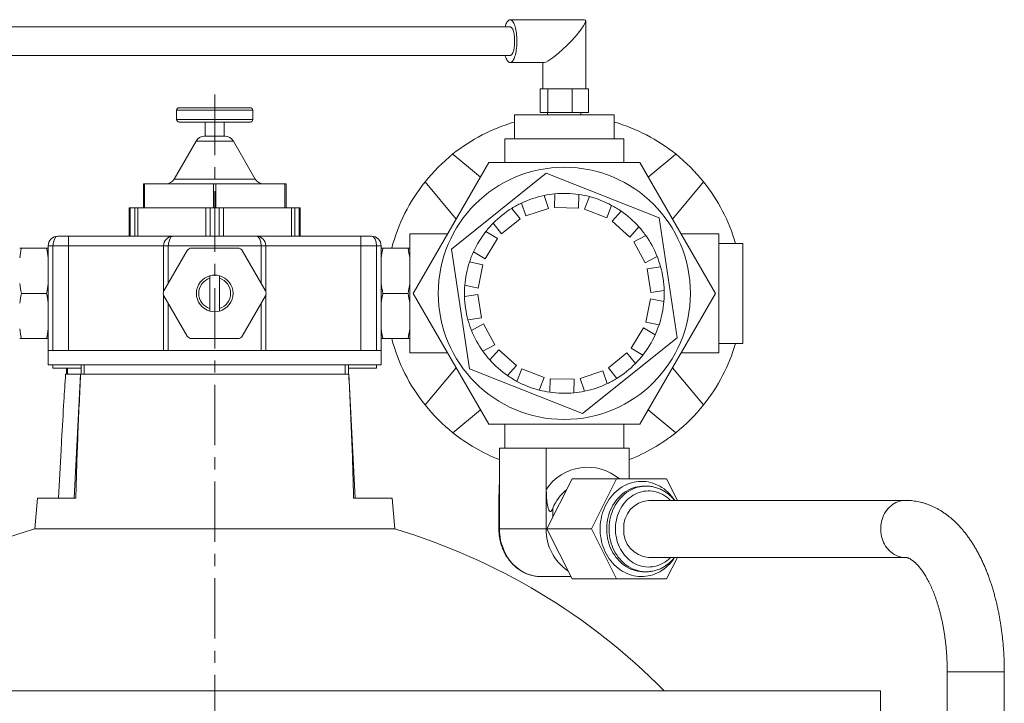
# Model space of a CAD drawing. Units: millimetres. Extents: x -42 to 891, y -106 to 770.
# Drawn here: x 164 to 371, y 615 to 758 of the extents above; entities that cross this region are included whole.
import ezdxf

# ---------------------------------------------------------------- set-up
doc = ezdxf.new("R2010")
doc.units = ezdxf.units.MM
doc.linetypes.add('CENTERX2', pattern=[20.32, 12.7, -2.54, 2.54, -2.54])
doc.layers.add('FORMAT', color=7, linetype='Continuous')

msp = doc.modelspace()

# ---------------------------------------------------------------- linework, layer by layer
at = {"color": 7, "linetype": 'Continuous', "lineweight": 15}
for p, q in [((282.53, 758.4), (266.88, 758.4)), ((282.76, 743.9), (282.76, 758.17)), ((266.88, 756.9), (151.29, 756.9)), ((151.29, 750.9), (266.88, 750.9)), ((266.88, 749.4), (273.99, 749.4)), ((273.76, 749.4), (273.76, 743.9)), ((273.17, 743.9), (273.17, 738.9)), ((273.17, 743.9), (273.99, 743.9)), ((273.99, 743.9), (274.81, 743.9)), ((274.81, 743.9), (274.81, 738.9)), ((274.81, 743.9), (277.36, 743.9)), ((277.36, 743.9), (279.9, 743.9)), ((279.9, 743.9), (279.9, 738.9)), ((279.9, 743.9), (281.63, 743.9)), ((281.63, 743.9), (283.35, 743.9)), ((283.35, 743.9), (283.35, 738.9)), ((196.76, 739.4), (196.76, 737.4)), ((197.26, 739.9), (204.76, 739.9)), ((204.76, 739.9), (212.26, 739.9)), ((212.76, 737.4), (212.76, 739.4)), ((267.76, 738.4), (267.76, 733.4)), ((287.36, 738.4), (267.76, 738.4)), ((273.17, 738.9), (274.81, 738.9)), ((274.76, 738.9), (274.76, 738.4)), ((274.81, 738.9), (279.9, 738.9)), ((279.9, 738.9), (283.35, 738.9)), ((281.76, 738.4), (281.76, 738.9)), ((288.76, 738.4), (287.36, 738.4)), ((288.76, 733.4), (288.76, 738.4)), ((212.26, 736.9), (197.26, 736.9)), ((202.76, 736.9), (202.76, 733.9)), ((206.76, 733.9), (206.76, 736.9)), ((200.85, 732.9), (196.23, 724.9)), ((202.58, 733.9), (204.76, 733.9)), ((204.76, 733.9), (206.95, 733.9)), ((213.3, 724.9), (208.68, 732.9)), ((265.76, 733.4), (265.76, 728.4)), ((290.76, 733.4), (265.76, 733.4)), ((290.76, 728.4), (290.76, 733.4)), ((260.62, 725.34), (254.84, 730.18)), ((301.69, 730.18), (295.91, 725.34)), ((262.39, 728.4), (246.51, 700.9)), ((294.14, 728.4), (262.39, 728.4)), ((310.02, 700.9), (294.14, 728.4)), ((274.47, 726.12), (254.53, 710.22)), ((298.21, 716.79), (274.47, 726.12)), ((189.76, 718.9), (189.76, 723.9)), ((189.76, 723.9), (190.01, 723.9)), ((190.01, 723.9), (204.51, 723.9)), ((204.51, 723.9), (205.01, 723.9)), ((205.01, 723.9), (219.51, 723.9)), ((219.51, 723.9), (219.76, 723.9)), ((219.76, 723.9), (219.76, 718.9)), ((248.98, 724.32), (255.53, 716.52)), ((301, 716.52), (307.55, 724.32)), ((274.91, 718.76), (274, 721.46)), ((276.29, 721.81), (276.22, 718.96)), ((281.22, 718.83), (281.29, 721.68)), ((283.56, 721.22), (282.52, 718.57)), ((186.76, 712.9), (186.76, 718.9)), ((186.76, 718.9), (186.99, 718.9)), ((186.99, 718.9), (187.94, 718.9)), ((187.94, 718.9), (188.62, 718.9)), ((188.62, 718.9), (202.91, 718.9)), ((202.91, 718.9), (203.81, 718.9)), ((203.81, 718.9), (205.72, 718.9)), ((205.72, 718.9), (206.62, 718.9)), ((206.62, 718.9), (220.91, 718.9)), ((220.91, 718.9), (221.59, 718.9)), ((221.59, 718.9), (222.54, 718.9)), ((222.54, 718.9), (222.76, 718.9)), ((222.76, 718.9), (222.76, 712.9)), ((269, 716.53), (267.22, 718.76)), ((269.26, 719.87), (270.17, 717.17)), ((270.17, 717.17), (274.91, 718.76)), ((276.22, 718.96), (281.22, 718.83)), ((282.52, 718.57), (287.17, 716.74)), ((287.17, 716.74), (288.21, 719.39)), ((265.09, 713.42), (269, 716.53)), ((290.19, 718.18), (288.3, 716.05)), ((302, 691.58), (298.21, 716.79)), ((263.31, 715.65), (265.09, 713.42)), ((288.3, 716.05), (292.05, 712.74)), ((292.05, 712.74), (293.94, 714.87)), ((171.76, 712.9), (174.01, 712.9)), ((174.01, 712.9), (196.01, 712.9)), ((196.01, 712.9), (213.51, 712.9)), ((213.51, 712.9), (235.51, 712.9)), ((235.51, 712.9), (237.76, 712.9)), ((253.73, 713.4), (245.76, 713.4)), ((245.76, 688.4), (245.76, 713.4)), ((261.6, 708.16), (264.21, 712.42)), ((264.21, 712.42), (261.78, 713.91)), ((295.38, 713.06), (292.88, 711.7)), ((310.76, 713.4), (302.8, 713.4)), ((310.76, 688.4), (310.76, 713.4)), ((169.41, 710.4), (164.12, 710.4)), ((169.76, 704.31), (169.76, 710.9)), ((194.01, 701.25), (194.01, 710.9)), ((209.67, 710.4), (199.86, 710.4)), ((215.51, 710.9), (215.51, 701.25)), ((239.76, 710.9), (239.76, 704.31)), ((240.12, 710.4), (245.41, 710.4)), ((254.53, 710.22), (258.32, 685.01)), ((292.88, 711.7), (295.27, 707.31)), ((315.76, 711.4), (310.76, 711.4)), ((315.76, 690.4), (315.76, 711.4)), ((198.99, 709.9), (194.08, 701.4)), ((215.45, 701.4), (210.54, 709.9)), ((259.17, 709.64), (261.6, 708.16)), ((295.27, 707.31), (297.77, 708.67)), ((261.12, 706.92), (258.32, 707.49)), ((260.13, 702.02), (261.12, 706.92)), ((298.51, 706.47), (295.69, 706.05)), ((295.69, 706.05), (296.44, 701.11)), ((169.76, 704.31), (169.76, 702.95)), ((203.76, 704.1), (203.76, 697.7)), ((205.76, 697.7), (205.76, 704.1)), ((239.76, 702.95), (239.76, 704.31)), ((169.76, 702.95), (169.76, 698.85)), ((239.76, 698.85), (239.76, 702.95)), ((257.33, 702.59), (260.13, 702.02)), ((169.41, 700.9), (164.12, 700.9)), ((194.01, 688.9), (194.01, 700.55)), ((194.08, 700.4), (198.99, 691.9)), ((210.54, 691.9), (215.45, 700.4)), ((215.51, 700.55), (215.51, 688.9)), ((240.12, 700.9), (245.41, 700.9)), ((246.51, 700.9), (262.39, 673.4)), ((260.09, 700.69), (257.27, 700.27)), ((260.84, 695.75), (260.09, 700.69)), ((294.14, 673.4), (310.02, 700.9)), ((296.4, 699.78), (295.41, 694.88)), ((299.2, 699.21), (296.4, 699.78)), ((296.44, 701.11), (299.25, 701.53)), ((169.76, 698.85), (169.76, 697.49)), ((239.76, 697.49), (239.76, 698.85)), ((169.76, 688.9), (169.76, 697.49)), ((239.76, 697.49), (239.76, 688.9)), ((258.02, 695.33), (260.84, 695.75)), ((261.26, 694.49), (258.75, 693.13)), ((263.65, 690.1), (261.26, 694.49)), ((294.93, 693.64), (292.32, 689.38)), ((297.36, 692.16), (294.93, 693.64)), ((295.41, 694.88), (298.2, 694.31)), ((169.41, 691.4), (164.12, 691.4)), ((199.86, 691.4), (209.67, 691.4)), ((240.12, 691.4), (245.41, 691.4)), ((282.06, 675.68), (302, 691.58)), ((261.14, 688.74), (263.65, 690.1)), ((292.32, 689.38), (294.75, 687.89)), ((310.76, 690.4), (315.76, 690.4)), ((169.76, 688.9), (169.76, 685.9)), ((170.76, 688.9), (169.76, 688.9)), ((170.76, 688.9), (171.22, 688.9)), ((194.01, 688.9), (171.22, 688.9)), ((195.01, 688.9), (194.01, 688.9)), ((195.01, 688.9), (214.51, 688.9)), ((215.51, 688.9), (214.51, 688.9)), ((238.31, 688.9), (215.51, 688.9)), ((238.31, 688.9), (238.76, 688.9)), ((239.76, 688.9), (238.76, 688.9)), ((239.76, 685.9), (239.76, 688.9)), ((245.76, 688.4), (253.73, 688.4)), ((264.48, 689.06), (262.59, 686.92)), ((268.22, 685.75), (264.48, 689.06)), ((291.44, 688.38), (287.53, 685.27)), ((293.21, 686.15), (291.44, 688.38)), ((302.8, 688.4), (310.76, 688.4)), ((177.31, 685.9), (169.76, 685.9)), ((170.76, 685.9), (170.76, 685.15)), ((176.66, 685.9), (176.66, 683.9)), ((239.76, 685.9), (232.22, 685.9)), ((232.87, 683.9), (232.87, 685.9)), ((238.76, 685.15), (238.76, 685.9)), ((255.53, 685.28), (248.98, 677.48)), ((266.34, 683.62), (268.22, 685.75)), ((287.53, 685.27), (289.3, 683.04)), ((307.55, 677.48), (301, 685.28)), ((176.66, 685.15), (170.76, 685.15)), ((173.79, 683.9), (173.41, 683.9)), ((173.6, 685.15), (173.6, 683.9)), ((176.58, 683.9), (173.79, 683.9)), ((176.58, 683.9), (175.22, 657.9)), ((177.31, 683.9), (176.58, 683.9)), ((176.58, 683.9), (176.58, 683.9)), ((177.31, 683.9), (232.22, 683.9)), ((232.95, 683.9), (232.22, 683.9)), ((238.76, 685.15), (232.87, 685.15)), ((234.31, 657.9), (232.95, 683.9)), ((232.95, 683.9), (232.95, 683.9)), ((258.32, 685.01), (282.06, 675.68)), ((269.36, 685.06), (268.31, 682.41)), ((274.01, 683.23), (269.36, 685.06)), ((272.97, 680.58), (274.01, 683.23)), ((286.36, 684.63), (281.62, 683.04)), ((287.27, 681.93), (286.36, 684.63)), ((275.31, 682.97), (275.24, 680.12)), ((280.31, 682.84), (275.31, 682.97)), ((280.24, 679.99), (280.31, 682.84)), ((281.62, 683.04), (282.53, 680.34)), ((254.84, 671.62), (260.62, 676.46)), ((295.91, 676.46), (301.69, 671.62)), ((262.39, 673.4), (294.14, 673.4)), ((265.76, 673.4), (265.76, 668.4)), ((290.76, 668.4), (290.76, 673.4)), ((172.47, 668.03), (171.94, 657.9)), ((265.76, 668.4), (264.64, 668.4)), ((264.64, 662.5), (264.64, 668.4)), ((273.25, 668.4), (265.76, 668.4)), ((274.48, 668.4), (273.25, 668.4)), ((276.66, 668.4), (274.48, 668.4)), ((274.48, 659.71), (274.48, 668.4)), ((289.71, 668.4), (276.66, 668.4)), ((291.89, 668.4), (289.71, 668.4)), ((291.89, 661.9), (291.89, 668.4)), ((274.6, 651.4), (279.88, 661.9)), ((279.88, 661.9), (289.23, 661.9)), ((283.95, 651.4), (289.23, 661.9)), ((289.23, 661.9), (299.78, 661.9)), ((295, 660.4), (294.97, 660.4)), ((295.49, 660.4), (295, 660.4)), ((295.44, 660.4), (295.49, 660.4)), ((299.78, 661.9), (302.04, 657.4)), ((167.49, 657.9), (166.92, 651.4)), ((167.49, 657.9), (175.58, 657.9)), ((233.95, 657.9), (242.04, 657.9)), ((242.61, 651.4), (242.04, 657.9)), ((264.51, 657.17), (264.51, 651.4)), ((350, 657.4), (295.98, 657.4)), ((242.61, 651.4), (166.92, 651.4)), ((274.6, 651.4), (283.95, 651.4)), ((279.88, 640.9), (274.6, 651.4)), ((289.23, 640.9), (283.95, 651.4)), ((295.98, 645.4), (350, 645.4)), ((302.04, 645.4), (299.78, 640.9)), ((294.96, 642.4), (295, 642.4)), ((295, 642.4), (295.49, 642.4)), ((295.49, 642.4), (295.44, 642.4)), ((273.3, 641.4), (273.34, 641.4)), ((273.34, 641.4), (279.63, 641.4)), ((279.88, 640.9), (289.23, 640.9)), ((299.78, 640.9), (289.23, 640.9)), ((358.76, 621.4), (358.76, 532.2)), ((370.76, 532.2), (370.76, 621.4)), ((64.76, 617.4), (344.76, 617.4)), ((344.76, 603.4), (344.76, 617.4))]:
    msp.add_line(p, q, dxfattribs=at)
at = {"color": 8, "linetype": 'Continuous', "lineweight": 0}
for p, q in [((204.76, 739.4), (196.76, 739.4)), ((212.76, 739.4), (204.76, 739.4)), ((196.76, 737.4), (212.76, 737.4)), ((208.68, 732.9), (200.85, 732.9)), ((196.23, 724.9), (213.3, 724.9)), ((190.01, 723.9), (190.01, 718.9)), ((204.51, 718.9), (204.51, 723.9)), ((205.01, 723.9), (205.01, 718.9)), ((219.51, 718.9), (219.51, 723.9)), ((186.99, 718.9), (186.99, 712.9)), ((187.94, 712.9), (187.94, 718.9)), ((188.62, 718.9), (188.62, 712.9)), ((202.91, 712.9), (202.91, 718.9)), ((203.81, 718.9), (203.81, 712.9)), ((205.72, 712.9), (205.72, 718.9)), ((206.62, 718.9), (206.62, 712.9)), ((220.91, 712.9), (220.91, 718.9)), ((221.59, 718.9), (221.59, 712.9)), ((222.54, 712.9), (222.54, 718.9)), ((174.01, 710.9), (174.01, 712.9)), ((235.51, 710.9), (235.51, 712.9)), ((169.76, 710.9), (170.76, 710.9)), ((174.01, 710.9), (170.76, 710.9)), ((170.76, 710.9), (170.76, 688.9)), ((174.01, 688.9), (174.01, 710.9)), ((194.01, 710.9), (174.01, 710.9)), ((194.01, 710.9), (195.01, 710.9)), ((214.51, 710.9), (195.01, 710.9)), ((195.01, 710.9), (195.01, 703.01)), ((214.51, 703.01), (214.51, 710.9)), ((214.51, 710.9), (215.51, 710.9)), ((235.51, 710.9), (215.51, 710.9)), ((235.51, 688.9), (235.51, 710.9)), ((238.76, 710.9), (235.51, 710.9)), ((238.76, 688.9), (238.76, 710.9)), ((238.76, 710.9), (239.76, 710.9)), ((195.01, 698.79), (195.01, 688.9)), ((214.51, 688.9), (214.51, 698.79)), ((177.31, 685.9), (177.31, 683.9)), ((232.22, 685.9), (177.31, 685.9)), ((232.22, 685.9), (232.22, 683.9)), ((173.79, 685.15), (173.79, 683.9)), ((264.64, 662.5), (264.64, 651.4)), ((274.48, 651.4), (274.48, 659.71)), ((275.84, 655.76), (275.84, 653.87)), ((264.64, 651.4), (264.51, 651.4)), ((274.48, 651.4), (264.64, 651.4)), ((274.6, 651.4), (274.48, 651.4)), ((358.76, 621.4), (370.76, 621.4))]:
    msp.add_line(p, q, dxfattribs=at)
at = {"color": 7, "linetype": 'Continuous', "lineweight": 15, "flags": 128}
for points in [[(265.82, 756.9), (265.82, 756.9), (265.91, 757.19), (266, 757.44), (266.11, 757.68), (266.21, 757.88), (266.33, 758.05), (266.44, 758.19), (266.57, 758.29), (266.69, 758.36), (266.81, 758.4), (266.94, 758.4), (267.07, 758.36), (267.19, 758.29), (267.31, 758.19), (267.43, 758.05), (267.54, 757.88), (267.65, 757.68), (267.75, 757.44), (267.85, 757.19), (267.94, 756.9), (268.02, 756.59), (268.09, 756.26), (268.15, 755.92), (268.2, 755.55), (268.24, 755.18), (268.27, 754.79), (268.29, 754.4), (268.3, 754), (268.3, 753.6), (268.28, 753.21), (268.26, 752.82), (268.22, 752.43), (268.17, 752.06), (268.12, 751.71), (268.05, 751.37), (267.98, 751.05), (267.89, 750.75), (267.8, 750.48), (267.7, 750.24), (267.6, 750.02), (267.49, 749.83), (267.37, 749.68), (267.25, 749.56), (267.13, 749.47), (267, 749.42), (266.88, 749.4), (266.88, 749.4)], [(267.82, 753.9), (267.82, 754.22), (267.8, 754.54), (267.78, 754.86), (267.74, 755.16), (267.69, 755.45), (267.63, 755.72), (267.57, 755.96), (267.49, 756.19), (267.41, 756.38), (267.32, 756.55), (267.23, 756.69), (267.13, 756.79), (267.03, 756.86), (266.93, 756.9), (266.88, 756.9)], [(266.88, 750.9), (266.93, 750.9), (267.03, 750.94), (267.13, 751.01), (267.23, 751.11), (267.32, 751.25), (267.41, 751.42), (267.49, 751.61), (267.57, 751.84), (267.63, 752.08), (267.69, 752.35), (267.74, 752.64), (267.78, 752.94), (267.8, 753.25), (267.82, 753.58), (267.82, 753.9)], [(266.88, 749.4), (266.75, 749.42), (266.63, 749.47), (266.51, 749.56), (266.39, 749.68), (266.27, 749.83), (266.16, 750.02), (266.05, 750.24), (265.95, 750.48), (265.86, 750.75), (265.82, 750.9)]]:
    msp.add_lwpolyline(points, dxfattribs=at)
at = {"color": 8, "linetype": 'Continuous', "lineweight": 0, "flags": 128}
for points in [[(301.47, 645.4), (301.46, 645.38), (301.14, 644.92), (300.79, 644.49), (300.43, 644.07), (300.05, 643.69), (299.64, 643.33), (299.22, 642.99), (298.78, 642.69), (298.33, 642.42), (297.87, 642.18), (297.39, 641.96), (296.9, 641.79), (296.41, 641.64), (295.9, 641.53), (295.4, 641.45), (294.89, 641.41), (294.38, 641.4), (293.87, 641.43), (293.36, 641.49), (292.85, 641.58), (292.36, 641.71), (291.86, 641.87), (291.38, 642.07), (290.91, 642.29), (290.45, 642.55), (290.01, 642.84), (289.58, 643.16), (289.16, 643.5), (288.77, 643.88), (288.4, 644.28), (288.04, 644.7), (287.71, 645.15), (287.4, 645.62), (287.12, 646.11), (286.86, 646.61), (286.63, 647.14), (286.43, 647.67), (286.25, 648.23), (286.1, 648.79), (285.98, 649.36), (285.89, 649.94), (285.83, 650.52), (285.8, 651.11), (285.8, 651.69), (285.83, 652.28), (285.89, 652.86), (285.98, 653.44), (286.1, 654.01), (286.25, 654.57), (286.43, 655.12), (286.63, 655.66), (286.86, 656.19), (287.12, 656.69), (287.4, 657.18), (287.71, 657.65), (288.04, 658.1), (288.4, 658.52), (288.77, 658.92), (289.16, 659.3), (289.58, 659.64), (290.01, 659.96), (290.45, 660.25), (290.91, 660.51), (291.38, 660.73), (291.86, 660.93), (292.36, 661.09), (292.85, 661.22), (293.36, 661.31), (293.87, 661.37), (294.38, 661.4), (294.89, 661.39), (295.4, 661.35), (295.9, 661.27), (296.41, 661.16), (296.9, 661.01), (297.39, 660.84), (297.87, 660.62), (298.33, 660.38), (298.78, 660.11), (299.22, 659.81), (299.64, 659.47), (300.05, 659.11), (300.43, 658.73), (300.79, 658.31), (301.14, 657.88), (301.46, 657.42), (301.47, 657.4)], [(294.97, 660.4), (294.63, 660.39), (294.15, 660.35), (293.66, 660.27), (293.19, 660.16), (292.72, 660.01), (292.25, 659.83), (291.8, 659.62), (291.36, 659.37), (290.94, 659.1), (290.53, 658.79), (290.14, 658.46), (289.77, 658.1), (289.41, 657.71), (289.08, 657.3), (288.78, 656.87), (288.49, 656.41), (288.23, 655.94), (288, 655.45), (287.79, 654.94), (287.62, 654.42), (287.47, 653.89), (287.35, 653.34), (287.26, 652.79), (287.2, 652.24), (287.17, 651.68), (287.17, 651.12), (287.2, 650.56), (287.26, 650.01), (287.35, 649.46), (287.47, 648.91), (287.62, 648.38), (287.79, 647.86), (288, 647.35), (288.23, 646.86), (288.49, 646.39), (288.78, 645.93), (289.08, 645.5), (289.41, 645.09), (289.77, 644.7), (290.14, 644.34), (290.53, 644.01), (290.94, 643.7), (291.36, 643.43), (291.8, 643.18), (292.25, 642.97), (292.72, 642.79), (293.19, 642.64), (293.66, 642.53), (294.15, 642.45), (294.63, 642.41), (294.96, 642.4)], [(295.44, 642.4), (295.12, 642.41), (294.64, 642.45), (294.16, 642.53), (293.68, 642.64), (293.21, 642.79), (292.75, 642.97), (292.3, 643.18), (291.86, 643.43), (291.43, 643.7), (291.02, 644.01), (290.63, 644.34), (290.26, 644.7), (289.91, 645.09), (289.58, 645.5), (289.27, 645.93), (288.98, 646.39), (288.73, 646.86), (288.49, 647.35), (288.29, 647.86), (288.11, 648.38), (287.96, 648.91), (287.84, 649.46), (287.75, 650.01), (287.69, 650.56), (287.66, 651.12), (287.66, 651.68), (287.69, 652.24), (287.75, 652.79), (287.84, 653.34), (287.96, 653.89), (288.11, 654.42), (288.29, 654.94), (288.49, 655.45), (288.73, 655.94), (288.98, 656.41), (289.27, 656.87), (289.58, 657.3), (289.91, 657.71), (290.26, 658.1), (290.63, 658.46), (291.02, 658.79), (291.43, 659.1), (291.86, 659.37), (292.3, 659.62), (292.75, 659.83), (293.21, 660.01), (293.68, 660.16), (294.16, 660.27), (294.64, 660.35), (295.12, 660.39), (295.44, 660.4)], [(300.59, 657.4), (300.53, 657.46), (300.17, 657.79), (299.79, 658.1), (299.4, 658.37), (298.99, 658.62), (298.57, 658.83), (298.13, 659.01), (297.69, 659.15), (297.24, 659.27), (296.79, 659.35), (296.33, 659.39), (295.87, 659.4), (295.41, 659.37), (294.95, 659.31), (294.5, 659.22), (294.05, 659.09), (293.61, 658.92), (293.18, 658.73), (292.77, 658.5), (292.37, 658.24), (291.98, 657.95), (291.61, 657.63), (291.27, 657.29), (290.94, 656.91), (290.63, 656.52), (290.35, 656.1), (290.09, 655.66), (289.86, 655.21), (289.65, 654.73), (289.47, 654.25), (289.32, 653.75), (289.2, 653.24), (289.11, 652.72), (289.05, 652.19), (289.02, 651.66), (289.02, 651.14), (289.05, 650.61), (289.11, 650.08), (289.2, 649.56), (289.32, 649.05), (289.47, 648.55), (289.65, 648.07), (289.86, 647.59), (290.09, 647.14), (290.35, 646.7), (290.63, 646.28), (290.94, 645.88), (291.27, 645.51), (291.61, 645.17), (291.98, 644.85), (292.37, 644.56), (292.77, 644.3), (293.18, 644.07), (293.61, 643.88), (294.05, 643.71), (294.5, 643.58), (294.95, 643.49), (295.41, 643.43), (295.87, 643.4), (296.33, 643.41), (296.79, 643.45), (297.24, 643.53), (297.69, 643.64), (298.13, 643.79), (298.57, 643.97), (298.99, 644.18), (299.4, 644.43), (299.79, 644.7), (300.17, 645.01), (300.53, 645.34), (300.59, 645.4)], [(349.99, 645.4), (349.9, 645.4), (349.51, 645.43), (349.11, 645.49), (348.73, 645.58), (348.35, 645.71), (347.98, 645.87), (347.62, 646.06), (347.27, 646.28), (346.95, 646.53), (346.63, 646.81), (346.34, 647.12), (346.07, 647.45), (345.82, 647.8), (345.6, 648.17), (345.4, 648.57), (345.22, 648.97), (345.08, 649.4), (344.96, 649.83), (344.87, 650.27), (344.81, 650.72), (344.78, 651.17), (344.78, 651.63), (344.81, 652.08), (344.87, 652.53), (344.96, 652.97), (345.08, 653.4), (345.22, 653.83), (345.4, 654.23), (345.6, 654.63), (345.82, 655), (346.07, 655.35), (346.34, 655.68), (346.63, 655.99), (346.95, 656.27), (347.27, 656.52), (347.62, 656.74), (347.98, 656.93), (348.35, 657.09), (348.73, 657.22), (349.11, 657.31), (349.51, 657.37), (349.9, 657.4), (350, 657.4)], [(264.64, 651.4), (264.65, 650.81), (264.7, 650.22), (264.78, 649.63), (264.88, 649.05), (265.02, 648.48), (265.18, 647.92), (265.38, 647.37), (265.6, 646.83), (265.85, 646.31), (266.12, 645.81), (266.42, 645.33), (266.75, 644.87), (267.1, 644.43), (267.47, 644.02), (267.86, 643.63), (268.27, 643.27), (268.7, 642.94), (269.14, 642.64), (269.6, 642.37), (270.07, 642.13), (270.55, 641.93), (271.05, 641.75), (271.55, 641.61), (272.06, 641.51), (272.57, 641.44), (273.08, 641.4), (273.3, 641.4)]]:
    msp.add_lwpolyline(points, dxfattribs=at)
at = {"color": 7, "linetype": 'Continuous', "lineweight": 15}
msp.add_circle((278.26, 700.9), 26.5, dxfattribs=at)
for centre, radius, start, end in [((197.26, 739.4), 0.5, 90, 180), ((212.26, 739.4), 0.5, 0, 90), ((197.26, 737.4), 0.5, 180, 270), ((212.26, 737.4), 0.5, 270, 0), ((278.26, 700.9), 37.5, 106.2602, 128.6561), ((278.26, 700.9), 37.5, 51.3439, 73.7398), ((202.58, 731.9), 2, 90, 150), ((206.95, 731.9), 2, 30, 90), ((278.26, 700.9), 37.5, 128.6561, 141.3439), ((278.26, 700.9), 37.5, 38.6561, 51.3439), ((194.5, 725.9), 2, 270, 330), ((215.03, 725.9), 2, 210, 270), ((278.26, 700.9), 37.5, 141.3439, 165.3252), ((278.26, 700.9), 37.5, 16.2602, 38.6561), ((278.26, 700.9), 21, 101.7178, 115.3921), ((278.26, 700.9), 21, 95.3921, 101.7178), ((278.26, 700.9), 21, 81.7178, 95.3921), ((278.26, 700.9), 21, 75.3921, 81.7178), ((278.26, 700.9), 21, 61.7178, 75.3921), ((278.26, 700.9), 21, 121.7178, 135.3921), ((278.26, 700.9), 21, 115.3921, 121.7178), ((278.26, 700.9), 21, 55.3921, 61.7178), ((278.26, 700.9), 21, 41.7178, 55.3921), ((278.26, 700.9), 21, 135.3921, 141.7178), ((278.26, 700.9), 21, 35.3921, 41.7178), ((171.76, 710.9), 2, 90, 180), ((196.01, 710.9), 2, 90, 180), ((213.51, 710.9), 2, 0, 90), ((237.76, 710.9), 2, 0, 90), ((278.26, 700.9), 21, 141.7178, 155.3921), ((278.26, 700.9), 21, 21.7178, 35.3921), ((199.86, 709.4), 1, 90, 150), ((209.67, 709.4), 1, 30, 90), ((278.26, 700.9), 21, 155.3921, 161.7178), ((278.26, 700.9), 21, 15.3921, 21.7178), ((278.26, 700.9), 21, 161.7178, 175.3921), ((278.26, 700.9), 21, 1.7178, 15.3921), ((204.76, 700.9), 3.85, 105.0547, 254.9453), ((204.76, 700.9), 3.35, 107.368, 252.632), ((204.76, 700.9), 3.85, 74.9453, 105.0547), ((204.76, 700.9), 3.85, 285.0547, 74.9453), ((204.76, 700.9), 3.35, 287.368, 72.632), ((278.26, 700.9), 21, 175.3921, 181.7178), ((194.95, 700.9), 1, 150, 210), ((214.58, 700.9), 1, 330, 30), ((278.26, 700.9), 21, 181.7178, 195.3921), ((278.26, 700.9), 21, 355.3921, 1.7178), ((278.26, 700.9), 21, 341.7178, 355.3921), ((204.76, 700.9), 3.85, 254.9453, 285.0547), ((278.26, 700.9), 21, 195.3921, 201.7178), ((278.26, 700.9), 21, 335.3921, 341.7178), ((199.86, 692.4), 1, 210, 270), ((209.67, 692.4), 1, 270, 330), ((278.26, 700.9), 37.5, 194.6748, 218.6561), ((278.26, 700.9), 21, 201.7178, 215.3921), ((278.26, 700.9), 21, 321.7178, 335.3921), ((278.26, 700.9), 37.5, 321.3439, 343.7398), ((278.26, 700.9), 21, 215.3921, 221.7178), ((278.26, 700.9), 21, 315.3921, 321.7178), ((278.26, 700.9), 21, 221.7178, 235.3921), ((278.26, 700.9), 21, 301.7178, 315.3921), ((278.26, 700.9), 21, 235.3921, 241.7178), ((278.26, 700.9), 21, 241.7178, 255.3921), ((278.26, 700.9), 21, 281.7178, 295.3921), ((278.26, 700.9), 21, 295.3921, 301.7178), ((278.26, 700.9), 21, 255.3921, 261.7178), ((278.26, 700.9), 21, 261.7178, 275.3921), ((278.26, 700.9), 21, 275.3921, 281.7178), ((278.26, 700.9), 37.5, 218.6561, 231.3439), ((278.26, 700.9), 37.5, 308.6561, 321.3439), ((278.26, 700.9), 37.5, 231.3439, 248.6923), ((278.26, 700.9), 37.5, 291.3077, 308.6561), ((284.84, 652.06), 9.73, 128.8427, 157.6337), ((296.4, 651.76), 5.65, 94.2554, 183.6648), ((204.76, 524.13), 132.77, 106.5601, 135.3764), ((204.76, 524.13), 132.77, 44.6236, 73.4399), ((296.39, 651.03), 5.64, 176.1939, 265.8859)]:
    msp.add_arc(centre, radius, start, end, dxfattribs=at)
at = {"color": 8, "linetype": 'Continuous', "lineweight": 0}
for centre, radius, start, end in [((283.14, 653.98), 10.39, 49.7223, 146.5131), ((284.77, 651.16), 10.3, 178.6494, 235.9552)]:
    msp.add_arc(centre, radius, start, end, dxfattribs=at)
at = {"color": 7, "linetype": 'Continuous', "lineweight": 15}
msp.add_ellipse((278.26, 753.9), major_axis=(4.44, 4.44), ratio=0.161963, start_param=3.302162, end_param=6.443754, dxfattribs=at)
at = {"color": 8, "linetype": 'Continuous', "lineweight": 0}
for centre, start_param, end_param in [((171.76, 710.9), 0, 1.570796), ((196.01, 710.9), 0, 1.570796), ((213.51, 710.9), 4.712389, 6.283185), ((237.76, 710.9), 4.712389, 6.283185)]:
    msp.add_ellipse(centre, major_axis=(0, 2), ratio=0.5, start_param=start_param, end_param=end_param, dxfattribs=at)
at = {"color": 7, "linetype": 'Continuous', "lineweight": 15}
for points in [[(164.12, 710.4), (163.97, 709.72), (163.85, 709.04), (163.76, 708.35)], [(163.76, 710.4), (163.85, 710.4), (163.97, 710.4), (164.12, 710.4)], [(169.76, 708.35), (169.67, 709.04), (169.55, 709.72), (169.41, 710.4)], [(169.41, 710.4), (169.55, 710.4), (169.67, 710.4), (169.76, 710.4)], [(240.12, 710.4), (239.97, 709.72), (239.85, 709.04), (239.76, 708.35)], [(239.76, 710.4), (239.85, 710.4), (239.97, 710.4), (240.12, 710.4)], [(245.76, 708.35), (245.67, 709.04), (245.55, 709.72), (245.41, 710.4)], [(245.41, 710.4), (245.55, 710.4), (245.67, 710.4), (245.76, 710.4)], [(203.76, 704.62), (203.76, 704.44), (203.76, 704.27), (203.76, 704.1)], [(205.76, 704.1), (205.76, 704.27), (205.76, 704.44), (205.76, 704.62)], [(163.76, 702.95), (163.85, 702.26), (163.97, 701.58), (164.12, 700.9)], [(169.41, 700.9), (169.55, 701.58), (169.67, 702.26), (169.76, 702.95)], [(239.76, 702.95), (239.85, 702.26), (239.97, 701.58), (240.12, 700.9)], [(245.41, 700.9), (245.55, 701.58), (245.67, 702.26), (245.76, 702.95)], [(164.12, 700.9), (163.97, 700.22), (163.85, 699.54), (163.76, 698.85)], [(169.76, 698.85), (169.67, 699.54), (169.55, 700.22), (169.41, 700.9)], [(240.12, 700.9), (239.97, 700.22), (239.85, 699.54), (239.76, 698.85)], [(245.76, 698.85), (245.67, 699.54), (245.55, 700.22), (245.41, 700.9)], [(203.76, 697.7), (203.76, 697.53), (203.76, 697.35), (203.76, 697.18)], [(205.76, 697.18), (205.76, 697.35), (205.76, 697.53), (205.76, 697.7)], [(163.76, 693.45), (163.85, 692.76), (163.97, 692.08), (164.12, 691.4)], [(164.12, 691.4), (163.97, 691.4), (163.85, 691.4), (163.76, 691.4)], [(169.41, 691.4), (169.55, 692.08), (169.67, 692.76), (169.76, 693.45)], [(169.76, 691.4), (169.67, 691.4), (169.55, 691.4), (169.41, 691.4)], [(239.76, 693.45), (239.85, 692.76), (239.97, 692.08), (240.12, 691.4)], [(240.12, 691.4), (239.97, 691.4), (239.85, 691.4), (239.76, 691.4)], [(245.41, 691.4), (245.55, 692.08), (245.67, 692.76), (245.76, 693.45)], [(245.76, 691.4), (245.67, 691.4), (245.55, 691.4), (245.41, 691.4)]]:
    msp.add_open_spline(points, degree=3, dxfattribs=at)
for points, knots in [([(172.47, 668.03), (172.51, 668.71), (172.69, 672.12), (173, 677.41), (173.29, 682.02), (173.41, 683.9)], [0, 0, 0, 0, 0.12919, 0.644951, 1, 1, 1, 1]), ([(176.58, 683.9), (176.36, 679.56), (176.16, 675.23), (175.81, 666.56), (175.67, 662.23), (175.58, 657.9)], [0, 0, 0, 0, 0.5, 0.5, 1, 1, 1, 1]), ([(233.95, 657.9), (233.86, 662.23), (233.72, 666.56), (233.37, 675.23), (233.17, 679.56), (232.95, 683.9)], [0, 0, 0, 0, 0.5, 0.5, 1, 1, 1, 1]), ([(264.51, 657.17), (264.51, 657.35), (264.51, 658.06), (264.55, 659.3), (264.62, 660.89), (264.63, 661.96), (264.64, 662.5)], [0, 0, 0, 0, 0.101305, 0.400794, 0.70054, 1, 1, 1, 1]), ([(301.43, 657.4), (301.41, 657.42), (301.29, 657.58), (301.05, 657.85), (300.7, 658.21), (300.34, 658.55), (299.96, 658.86), (299.56, 659.14), (299.15, 659.4), (298.73, 659.63), (298.29, 659.83), (297.85, 660), (297.4, 660.14), (296.94, 660.26), (296.47, 660.34), (296.01, 660.38), (295.66, 660.4), (295.47, 660.4), (295.43, 660.4)], [0, 0, 0, 0, 0.011941, 0.081972, 0.151936, 0.221822, 0.291623, 0.36133, 0.430938, 0.500443, 0.569845, 0.639144, 0.708347, 0.777462, 0.846499, 0.915474, 0.984403, 1, 1, 1, 1]), ([(274.48, 659.71), (274.48, 659.22), (274.49, 658.74), (274.55, 657.79), (274.59, 657.31), (274.69, 656.6), (274.72, 656.37), (274.8, 656.02), (274.83, 655.9), (274.89, 655.67), (274.93, 655.56), (275, 655.39), (275.02, 655.34), (275.08, 655.24), (275.11, 655.19), (275.18, 655.12), (275.2, 655.11), (275.26, 655.08), (275.29, 655.07), (275.38, 655.08), (275.43, 655.11), (275.52, 655.19), (275.56, 655.24), (275.63, 655.34), (275.66, 655.39), (275.75, 655.54), (275.8, 655.65), (275.84, 655.76)], [0, 0, 0, 0, 0.25, 0.25, 0.5, 0.5, 0.625, 0.625, 0.6875, 0.6875, 0.75, 0.75, 0.78125, 0.78125, 0.8125, 0.8125, 0.828125, 0.828125, 0.84375, 0.84375, 0.875, 0.875, 0.90625, 0.90625, 0.9375, 0.9375, 1, 1, 1, 1]), ([(370.76, 621.4), (370.76, 621.59), (370.76, 622.12), (370.75, 623), (370.71, 624.05), (370.67, 625.09), (370.6, 626.13), (370.52, 627.16), (370.42, 628.2), (370.3, 629.22), (370.17, 630.24), (370.03, 631.26), (369.86, 632.26), (369.68, 633.26), (369.49, 634.25), (369.28, 635.23), (369.05, 636.2), (368.8, 637.16), (368.54, 638.1), (368.27, 639.04), (367.97, 639.96), (367.66, 640.87), (367.34, 641.76), (367, 642.64), (366.64, 643.5), (366.26, 644.34), (365.87, 645.17), (365.47, 645.98), (365.04, 646.77), (364.6, 647.54), (364.14, 648.28), (363.67, 649.01), (363.18, 649.71), (362.67, 650.39), (362.15, 651.04), (361.62, 651.66), (361.07, 652.25), (360.51, 652.81), (359.94, 653.35), (359.35, 653.85), (358.76, 654.31), (358.16, 654.75), (357.55, 655.15), (356.94, 655.52), (356.31, 655.85), (355.69, 656.15), (355.06, 656.42), (354.42, 656.66), (353.78, 656.86), (353.14, 657.03), (352.5, 657.17), (351.86, 657.27), (351.22, 657.35), (350.6, 657.39), (350.19, 657.4), (350, 657.4)], [0, 0, 0, 0, 0.01029, 0.029605, 0.048924, 0.068248, 0.087579, 0.10692, 0.126274, 0.145643, 0.165029, 0.184436, 0.203865, 0.223321, 0.242805, 0.26232, 0.28187, 0.301456, 0.321082, 0.34075, 0.360463, 0.380223, 0.400031, 0.419888, 0.439796, 0.459753, 0.479758, 0.499806, 0.519894, 0.540014, 0.560153, 0.580297, 0.600424, 0.620511, 0.640535, 0.660466, 0.680275, 0.699932, 0.719409, 0.738682, 0.757728, 0.776534, 0.79509, 0.813394, 0.831449, 0.849264, 0.866852, 0.884229, 0.901414, 0.918427, 0.935293, 0.952033, 0.968672, 0.985234, 1, 1, 1, 1]), ([(264.51, 651.4), (264.51, 651.3), (264.51, 651.01), (264.54, 650.54), (264.59, 649.98), (264.68, 649.43), (264.79, 648.89), (264.92, 648.35), (265.09, 647.82), (265.28, 647.3), (265.49, 646.8), (265.73, 646.31), (265.99, 645.84), (266.28, 645.38), (266.59, 644.94), (266.92, 644.53), (267.27, 644.13), (267.64, 643.76), (268.02, 643.41), (268.43, 643.08), (268.84, 642.79), (269.28, 642.51), (269.72, 642.27), (270.18, 642.06), (270.64, 641.87), (271.12, 641.72), (271.6, 641.59), (272.08, 641.5), (272.57, 641.43), (272.98, 641.4), (273.22, 641.4), (273.29, 641.4)], [0, 0, 0, 0, 0.019578, 0.055485, 0.091398, 0.127311, 0.163224, 0.199135, 0.235043, 0.270946, 0.306841, 0.342725, 0.378598, 0.414454, 0.45029, 0.486103, 0.521889, 0.557644, 0.593363, 0.629044, 0.664684, 0.70028, 0.73583, 0.771335, 0.806794, 0.84221, 0.877586, 0.912926, 0.948237, 0.983526, 1, 1, 1, 1]), ([(295.44, 642.4), (295.53, 642.4), (295.79, 642.4), (296.19, 642.43), (296.66, 642.49), (297.12, 642.58), (297.57, 642.71), (298.02, 642.86), (298.46, 643.04), (298.89, 643.25), (299.31, 643.49), (299.71, 643.76), (300.1, 644.05), (300.47, 644.37), (300.83, 644.71), (301.15, 645.05), (301.34, 645.29), (301.43, 645.4)], [0, 0, 0, 0, 0.042572, 0.111503, 0.180432, 0.249377, 0.318357, 0.387389, 0.456488, 0.525664, 0.594929, 0.664287, 0.73374, 0.803291, 0.872935, 0.942669, 1, 1, 1, 1]), ([(350, 645.4), (350.01, 645.4), (350.07, 645.4), (350.17, 645.39), (350.31, 645.37), (350.45, 645.33), (350.59, 645.28), (350.76, 645.21), (350.93, 645.12), (351.13, 645.01), (351.34, 644.87), (351.56, 644.71), (351.78, 644.53), (352.02, 644.32), (352.26, 644.09), (352.51, 643.83), (352.77, 643.55), (353.03, 643.23), (353.3, 642.89), (353.56, 642.52), (353.83, 642.13), (354.1, 641.7), (354.37, 641.25), (354.64, 640.77), (354.91, 640.27), (355.17, 639.74), (355.43, 639.18), (355.68, 638.6), (355.93, 637.99), (356.17, 637.37), (356.4, 636.71), (356.63, 636.04), (356.84, 635.35), (357.05, 634.64), (357.25, 633.9), (357.44, 633.15), (357.61, 632.39), (357.78, 631.6), (357.93, 630.81), (358.07, 630), (358.2, 629.17), (358.32, 628.34), (358.42, 627.5), (358.51, 626.64), (358.59, 625.78), (358.65, 624.92), (358.7, 624.05), (358.74, 623.17), (358.76, 622.29), (358.76, 621.7), (358.76, 621.4)], [0, 0, 0, 0, 0.010671, 0.043917, 0.071548, 0.09627, 0.119046, 0.140501, 0.163207, 0.184847, 0.205735, 0.226109, 0.246127, 0.265904, 0.285524, 0.305051, 0.324532, 0.344003, 0.363486, 0.383002, 0.40257, 0.422201, 0.441907, 0.461692, 0.481562, 0.501517, 0.521559, 0.541687, 0.5619, 0.582195, 0.602569, 0.623019, 0.643541, 0.664132, 0.684788, 0.705503, 0.726275, 0.747099, 0.767971, 0.788886, 0.809841, 0.830833, 0.851856, 0.872907, 0.893982, 0.915078, 0.936191, 0.957316, 0.978452, 1, 1, 1, 1])]:
    msp.add_open_spline(points, degree=3, knots=knots, dxfattribs=at)
at = {"layer": 'FORMAT', "linetype": 'CENTERX2', "lineweight": 0}
msp.add_line((204.76, 364.2), (204.76, 744), dxfattribs=at)

doc.saveas('drawing.dxf')
